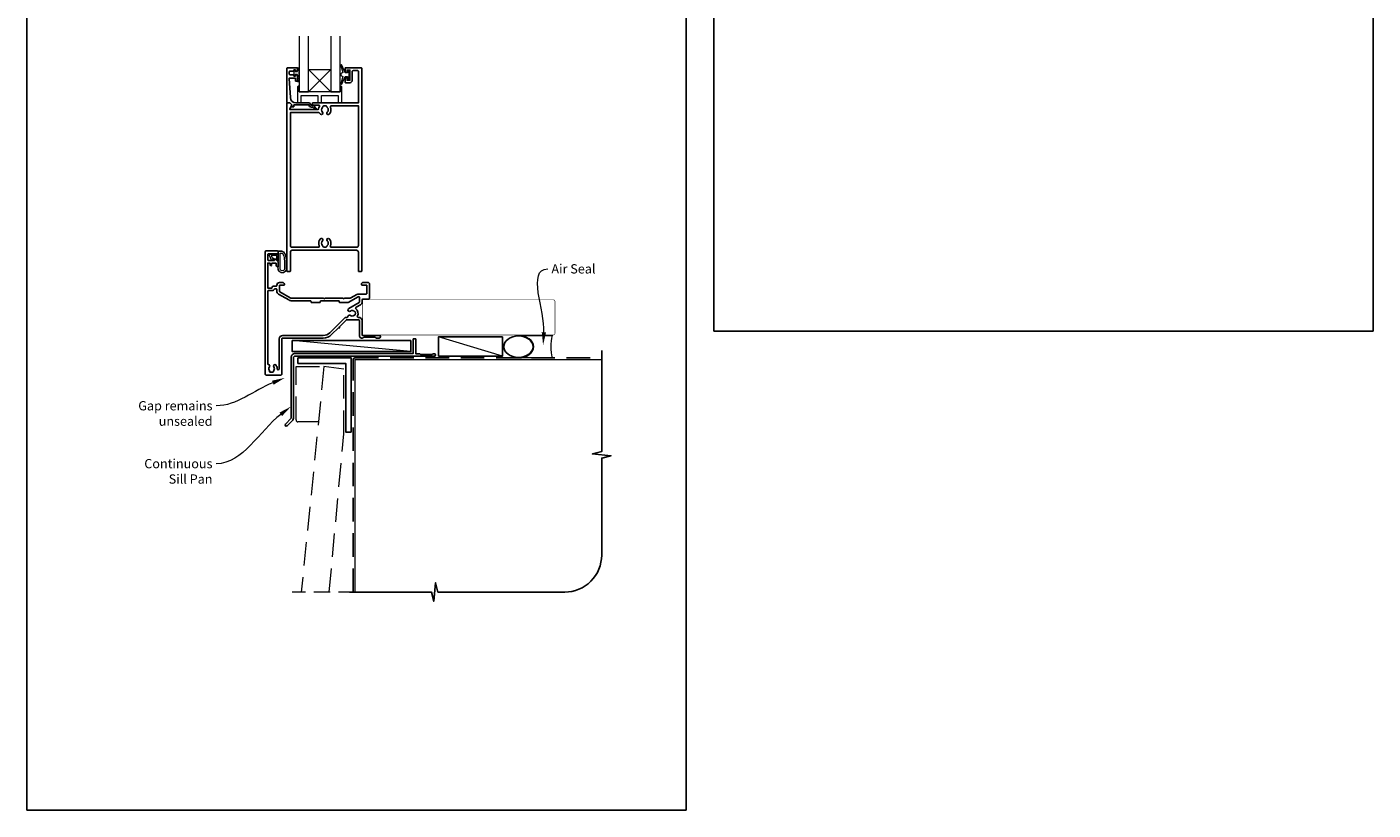
# Model space of a CAD drawing. Units: millimetres. Extents: x 23 to 1863, y -511 to 568.
# Drawn here: x 1136 to 1863, y -511 to -88 of the extents above; entities that cross this region are included whole.
import ezdxf

# ---------------------------------------------------------------- set-up
doc = ezdxf.new("R2010")
doc.units = ezdxf.units.MM
doc.header["$MEASUREMENT"] = 0
doc.linetypes.add('DASHED', pattern=[19.05, 12.7, -6.35])
doc.layers.get('Defpoints').update_dxf_attribs({"color": 1})
doc.layers.add('APL Joinery', color=2, linetype='Continuous')
doc.styles.add('General notes', font='arial.ttf', dxfattribs={"height": 3.5})

# ---------------------------------------------------------------- blocks, each defined once
blk = doc.blocks.new('sealant')
at = {"layer": 'APL Joinery', "color": 9, "lineweight": 20}
blk.add_lwpolyline([(-10.46, -7), (0, -7, -0.106806), (0, 0), (-10.46, 0)], format="xyb", dxfattribs=at)
at = {"layer": 'APL Joinery', "color": 9, "lineweight": 20, "extrusion": (0, 0, -1)}
blk.add_ellipse((-10.46, -3.5), major_axis=(4.77, 0), ratio=0.733157, start_param=-1.570796, end_param=1.570796, dxfattribs=at)
at = {"layer": 'APL Joinery', "color": 7, "lineweight": 25}
blk.add_ellipse((-10.46, -3.5), major_axis=(-4.56, 0), ratio=0.728665, dxfattribs=at)

msp = doc.modelspace()

# ---------------------------------------------------------------- linework, layer by layer
at = {"layer": 'APL Joinery', "color": 252, "lineweight": 9}
for p, q in [((1300.29, -111.44), (1288.29, -123.44)), ((1288.29, -111.44), (1300.29, -123.44))]:
    msp.add_line(p, q, dxfattribs=at)
at = {"layer": 'APL Joinery', "color": 250, "lineweight": 5}
for p, q in [((1343.54, -263.78), (1279.5, -257.83)), ((1393.03, -266.18), (1358.48, -255.78))]:
    msp.add_line(p, q, dxfattribs=at)
at = {"layer": 'APL Joinery', "color": 7, "lineweight": 20}
for points in [[(1283.29, -93.44), (1283.29, -123.44), (1288.29, -123.44), (1288.29, -93.44)], [(1300.29, -93.44), (1300.29, -123.44), (1305.29, -123.44), (1305.29, -93.44)]]:
    msp.add_lwpolyline(points, dxfattribs=at)
at = {"layer": 'APL Joinery', "color": 252, "lineweight": 13}
for points in [[(1309.26, -113.19), (1307.97, -113.19), (1306.24, -109.08, 0.929342), (1305.77, -109.24), (1306.76, -113.11), (1305.76, -113.69), (1305.76, -114.69), (1306.78, -115.28), (1305.79, -119.13, 0.929342), (1306.27, -119.29), (1307.99, -115.19), (1309.26, -115.19), (1309.26, -116.44), (1310.26, -116.44), (1310.26, -111.94), (1309.26, -111.94)], [(1283.04, -118.07), (1282.29, -118.07), (1282.29, -114.07), (1281.09, -114.07), (1281.09, -114.82), (1280.49, -114.82), (1280.49, -111.72), (1281.09, -111.72), (1281.09, -112.47), (1282.29, -112.47), (1282.29, -110.52), (1283.04, -110.52, -1), (1283.04, -111.02), (1283.04, -114.07, -1), (1283.04, -114.57), (1283.04, -115.24, -1), (1283.04, -115.74), (1283.04, -116.4, -1), (1283.04, -116.9), (1283.04, -117.57, -1)], [(1275.72, -211.36, -0.088639), (1276.34, -214.82), (1276.34, -218.9, -1.05182), (1271.84, -218.9), (1271.84, -209.63, -0.414214), (1272.04, -209.43), (1273.69, -209.43, -0.205583), (1274.78, -209.9)], [(1275.62, -211.36, -0.088639), (1276.24, -214.82), (1276.24, -218.9, -1.055378), (1271.94, -218.9), (1271.94, -209.63, -0.414214), (1272.04, -209.53), (1273.69, -209.53, -0.205583), (1274.71, -209.97)], [(1275.24, -214.76), (1275.24, -218.9, -1.113548), (1272.94, -218.9), (1272.94, -210.53), (1273.69, -210.53, -0.205583), (1273.98, -210.66), (1274.62, -211.3, -0.088627)], [(1269.68, -213.82, -0.916331), (1269.33, -214.18), (1268.84, -213.78), (1268.97, -214.09, -0.414761), (1268.81, -214.48), (1268.71, -214.52, -0.414214), (1268.32, -214.36), (1267.26, -211.79, -0.533839), (1267.63, -211.23), (1271.84, -211.23), (1271.84, -214.73), (1271.54, -214.73, -0.414214), (1271.14, -214.33), (1271.14, -211.93), (1268.08, -211.93), (1268.58, -213.13, -0.261874), (1269.31, -213.4)]]:
    msp.add_lwpolyline(points, format="xyb", close=True, dxfattribs=at)
at = {"layer": 'APL Joinery', "color": 2, "lineweight": 25}
for points in [[(1277.09, -110.44), (1282.09, -110.44, -0.414214), (1282.29, -110.64), (1282.29, -112.07, -0.414214), (1282.09, -112.27), (1281.49, -112.27, -0.414214), (1281.29, -112.07), (1281.29, -111.72, 0.414214), (1281.09, -111.52), (1280.49, -111.52, 0.414214), (1280.29, -111.72), (1280.29, -112.07, -0.414214), (1280.09, -112.27), (1278.29, -112.27, 0.414214), (1277.79, -112.77), (1277.79, -113.77, 0.414214), (1278.29, -114.27), (1280.09, -114.27, -0.414214), (1280.29, -114.47), (1280.29, -114.82, 0.414214), (1280.49, -115.02), (1281.09, -115.02, 0.414214), (1281.29, -114.82), (1281.29, -114.47, -0.414214), (1281.49, -114.27), (1282.09, -114.27, -0.414214), (1282.29, -114.47), (1282.29, -117.57, -0.414214), (1282.09, -117.77), (1281.49, -117.77, -0.414214), (1281.29, -117.57), (1281.29, -116.22, 0.414214), (1281.09, -116.02), (1278.02, -116.02, 0.432616), (1277.82, -116.23), (1278.47, -126.62, 0.396047), (1281.47, -129.44), (1288.4, -129.44, -0.376399), (1289.39, -130.31, 0.354114), (1289.85, -130.74), (1290.27, -130.74, -0.267949), (1291.57, -131.48), (1291.82, -131.91, 0.185234), (1292.24, -132.25, -0.790041), (1292.21, -132.64, -0.245536), (1291.15, -132.28), (1290.78, -131.89, 0.205475), (1290.42, -131.74), (1289.82, -131.74, -0.363898), (1288.4, -130.44), (1280.49, -130.44, 0.414214), (1280.29, -130.64), (1280.29, -131.46, -0.414214), (1280.09, -131.66), (1279.49, -131.66, -0.414214), (1279.29, -131.46), (1279.29, -130.69, 0.198912), (1279.23, -130.55), (1278.12, -129.44), (1276.79, -129.44, -0.414214), (1276.59, -129.24), (1276.59, -110.94, -0.414214)], [(1311.89, -117.24), (1311.89, -112.54, -0.414214), (1312.39, -112.04), (1314.89, -112.04, -0.414214), (1315.19, -112.34), (1315.19, -129.44), (1290.84, -129.44, 1), (1290.84, -130.64), (1293.71, -130.64, -0.58439), (1294.14, -131.4, 0.098585), (1293.68, -132.66, -0.370481), (1293.18, -133.09), (1278.22, -133.09), (1278.22, -132.59, -0.133369), (1278.29, -132.33), (1279.21, -130.74, 0.339372), (1279.18, -130.5), (1279.18, -130.5), (1278.18, -129.5, 0.198932), (1278.04, -129.44), (1276.79, -129.44, 0.414214), (1276.59, -129.64), (1276.59, -220.23, 0.414214), (1276.79, -220.43), (1278.29, -220.43, 0.414214), (1278.49, -220.23), (1278.49, -210.03, -0.414214), (1279.49, -209.03), (1314.19, -209.03, -0.414214), (1315.19, -210.03), (1315.19, -220.23, 0.414214), (1315.39, -220.43), (1316.89, -220.43, 0.414214), (1317.09, -220.23), (1317.09, -110.94, 0.414214), (1316.59, -110.44), (1308.29, -110.44, 0.414214), (1308.09, -110.64), (1308.09, -112.49, 1), (1309.09, -112.49), (1309.09, -111.74), (1310.59, -111.74), (1310.59, -117.24), (1309.09, -117.24), (1309.09, -116.49, 1), (1308.09, -116.48), (1308.09, -118.34, 0.414214), (1308.29, -118.54), (1310.59, -118.54, 0.414214)], [(1295.96, -131.54, -0.133918), (1295.77, -131.88, 0.410535), (1295.77, -134.48, -1), (1294.7, -135.54, -0.058013), (1294.23, -134.93, 0.261604), (1293.8, -134.69), (1278.49, -134.69), (1278.49, -206.43, 0.414214), (1279.49, -207.43), (1293.66, -207.43, 0.560232), (1294.1, -206.71, -0.323355), (1294.7, -202.83, -1), (1295.77, -203.88, 0.410535), (1295.77, -206.48, -0.133918), (1295.96, -206.83, 0.236068), (1296.26, -207.17, 0.201094), (1297.92, -207.17, 0.236068), (1298.21, -206.83, -0.133918), (1298.4, -206.48, 0.410535), (1298.4, -203.88, -1), (1299.47, -202.83, -0.323355), (1300.07, -206.71, 0.560232), (1300.52, -207.43), (1314.19, -207.43, 0.414214), (1315.19, -206.43), (1315.19, -131.04), (1300.57, -131.04, 0.55044), (1300.11, -131.75, -0.315109), (1299.47, -135.54, -1), (1298.4, -134.48, 0.410535), (1298.4, -131.88, -0.133918), (1298.21, -131.54, 0.236068), (1297.92, -131.2, 0.085325), (1297.21, -131.04), (1296.97, -131.04, 0.085325), (1296.26, -131.2, 0.236068)], [(1304.4, -250.92, 1), (1304.97, -250.35), (1308.61, -246.71, -0.198906), (1308.97, -246.56), (1315.33, -246.56, -0.414212), (1315.83, -247.06), (1315.83, -255.43, 0.414209), (1316.83, -256.43), (1317.51, -256.43, 0.198912), (1317.72, -256.35), (1317.95, -256.12, -0.198912), (1318.16, -256.03), (1324.21, -256.03, -0.198912), (1324.42, -256.12), (1324.65, -256.35, 0.198912), (1324.86, -256.43), (1326.53, -256.43, 1), (1326.53, -255.03), (1317.53, -255.03, -0.41421), (1317.23, -254.73), (1317.23, -247.16, 0.414214), (1315.33, -245.26), (1315.12, -245.26, -0.562048), (1314.68, -244.53, 0.351888), (1313.88, -240.6, -0.521639), (1313.95, -239.78), (1316.28, -238.44, 0.267943), (1317.23, -236.79), (1317.23, -235.83, -0.414207), (1317.53, -235.53), (1320.54, -235.53, 0.414214), (1321.24, -234.83), (1321.24, -227.43, 0.414214), (1320.24, -226.43), (1317.84, -226.43, 0.414214), (1316.84, -227.43), (1316.84, -227.53, 0.414214), (1317.14, -227.83), (1319.54, -227.83, -0.414214), (1319.84, -228.13), (1319.84, -232.16, -0.414214), (1319.34, -232.66), (1315.33, -232.66, 0.131652), (1314.38, -232.91), (1311.11, -234.8, -0.131652), (1310.61, -234.93), (1307.74, -234.93), (1307.33, -235.34), (1306.93, -234.93), (1297.13, -234.93), (1296.73, -235.33), (1296.33, -234.93), (1279.3, -234.93, -0.131652), (1278.3, -234.67), (1272.79, -231.48, -0.267949), (1272.54, -231.05), (1272.54, -228.13, -0.414214), (1272.84, -227.83), (1274.94, -227.83, 0.414214), (1275.24, -227.53), (1275.24, -227.43, 0.414214), (1274.24, -226.43), (1272.54, -226.43, 0.414214), (1271.14, -227.83), (1271.14, -228.13, -0.414214), (1270.84, -228.43), (1269.34, -228.43, 0.414214), (1268.54, -229.23), (1268.54, -229.43), (1266.24, -229.43), (1266.24, -215.93), (1267.54, -215.93), (1267.54, -216.94, 0.356394), (1267.94, -217.43, 0.356394), (1268.34, -216.94), (1268.34, -216.23, -0.414214), (1268.64, -215.93), (1270.54, -215.93, -0.414214), (1270.84, -216.23), (1270.84, -217.23, 0.414214), (1271.64, -218.03, 0.414214), (1271.84, -217.83), (1271.84, -215.26, 0.198912), (1271.78, -215.12), (1270.26, -213.61, 0.668179), (1269.84, -213.78), (1269.84, -214.53), (1266.49, -214.53, -0.414214), (1266.24, -214.28), (1266.24, -211.28, -0.414214), (1266.49, -211.03), (1271.59, -211.03, 0.414214), (1271.84, -210.78), (1271.84, -209.68, 0.414214), (1271.59, -209.43), (1265.34, -209.43, 0.414198), (1264.84, -209.93), (1264.83, -275.93, 0.414229), (1265.33, -276.43), (1273.34, -276.43, 0.414259), (1273.84, -275.93), (1273.83, -256.93, -0.414264), (1274.33, -256.43), (1296.23, -256.43, 0.198911), (1300.76, -254.56)], [(1310.9, -244.26, 0.58312), (1309.55, -244.82, -0.378974), (1309.05, -245.26), (1308.87, -245.26, 0.198906), (1307.52, -245.82), (1299.77, -253.57, -0.198913), (1296.23, -255.03), (1274.33, -255.03, 0.414219), (1272.43, -256.93), (1272.43, -272.98, -1.009649), (1271.33, -272.98, 0.192803), (1270.53, -270.9, 0.858739), (1269.52, -271.98, -0.352819), (1269.52, -273.9, 0.184068), (1269.36, -274.4, -0.431196), (1268.86, -274.93), (1267.57, -274.93, -0.495641), (1267.28, -274.55, 0.24139), (1267.15, -273.89, -0.352396), (1267.15, -271.98, 0.58409), (1266.67, -270.79, -0.375533), (1266.24, -270.29), (1266.23, -231.13, -0.414191), (1266.53, -230.83), (1268.54, -230.83, 0.294716), (1269.81, -230.01, -0.294716), (1270.09, -229.83), (1270.84, -229.83, -0.414214), (1271.14, -230.13), (1271.14, -231.05, 0.267949), (1272.09, -232.69), (1277.6, -235.88, 0.131652), (1279.3, -236.33), (1289.33, -236.33, -0.414214), (1289.63, -236.63), (1289.63, -237.03, 0.414214), (1289.93, -237.33), (1294.33, -237.33, 0.414214), (1294.63, -237.03), (1294.63, -236.63, -0.414214), (1294.93, -236.33), (1304.53, -236.33, -0.414214), (1304.83, -236.63), (1304.83, -237.03, 0.414214), (1305.13, -237.33), (1309.25, -237.33, 0.131652), (1309.75, -237.2), (1315.08, -234.12, -0.577358), (1315.83, -234.56), (1315.83, -236.79, -0.267943), (1315.58, -237.22), (1309.96, -240.47, 1.072065), (1310.9, -241.86, -0.344012), (1312.77, -241.86, 0.113915), (1313.11, -242.02, -0.234546), (1313.46, -242.29, -0.223785), (1313.46, -243.83, -0.234546), (1313.11, -244.1, 0.113915), (1312.77, -244.26, -0.344012)], [(1344.84, -256.98, -0.414214), (1345.04, -256.78), (1346.04, -256.78, -0.414214), (1346.24, -256.98), (1346.24, -264.98), (1348.42, -264.98), (1348.82, -265.38), (1355.02, -265.38), (1355.42, -264.98), (1356.32, -264.98, -1), (1356.32, -266.18), (1281.14, -266.18, 0.414214), (1280.14, -267.18), (1280.14, -299.78, -0.198912), (1279.76, -300.7), (1276.68, -303.78, -1), (1275.76, -302.86), (1278.84, -299.78), (1278.84, -266.98, -0.414214), (1281.04, -264.78), (1344.84, -264.78)]]:
    msp.add_lwpolyline(points, format="xyb", close=True, dxfattribs=at)
at = {"layer": 'APL Joinery', "color": 7, "lineweight": 20}
msp.add_lwpolyline([(1300.29, -123.44), (1288.29, -123.44), (1288.29, -111.44), (1300.29, -111.44)], close=True, dxfattribs=at)
at = {"layer": 'APL Joinery', "color": 252, "lineweight": 15}
msp.add_lwpolyline([(1305.29, -120.44), (1305.29, -123.44), (1283.29, -123.44), (1283.29, -120.44), (1282.79, -120.44, 0.414214), (1282.29, -120.94), (1282.29, -129.44), (1284.29, -129.44), (1284.29, -125.44), (1293.29, -125.44), (1293.29, -129.44), (1295.29, -129.44), (1295.29, -125.44), (1304.29, -125.44), (1304.29, -129.44), (1306.29, -129.44), (1306.29, -120.94, 0.414214), (1305.79, -120.44)], format="xyb", close=True, dxfattribs=at)
at = {"layer": 'APL Joinery', "color": 7, "lineweight": 25, "const_width": 0.3}
msp.add_lwpolyline([(1317.53, -254.73), (1317.53, -235.73)], dxfattribs=at)
msp.add_lwpolyline([(1317.53, -254.78), (1420.36, -254.78, 0.414214), (1421.36, -253.78), (1421.36, -236.78, 0.414214), (1420.36, -235.78), (1317.53, -235.78)], format="xyb", dxfattribs=at)
at = {"layer": 'APL Joinery', "color": 7}
for points in [[(1343.54, -257.83), (1279.5, -257.83), (1279.5, -263.78), (1343.54, -263.78)], [(1393.03, -255.78), (1358.48, -255.78), (1358.48, -266.18), (1393.03, -266.18)]]:
    msp.add_lwpolyline(points, close=True, dxfattribs=at)
at = {"layer": 'APL Joinery', "lineweight": 25}
msp.add_lwpolyline([(1311.36, -307.18), (1308.36, -307.18), (1308.36, -270.18), (1282.54, -270.18), (1282.54, -267.18), (1311.36, -267.18)], close=True, dxfattribs=at)
at = {"layer": 'APL Joinery', "color": 9, "ltscale": 0.7}
msp.add_lwpolyline([(1310.36, -393.61), (1354.61, -393.61), (1355.86, -398.61), (1356.86, -388.61), (1358.11, -393.61), (1426.61, -393.61, 0.414214), (1446.61, -373.61), (1446.61, -321.22), (1451.61, -319.97), (1441.61, -318.97), (1446.61, -317.72), (1446.61, -263.18)], format="xyb", dxfattribs=at)
at = {"layer": 'APL Joinery', "color": 8, "linetype": 'DASHED'}
msp.add_lwpolyline([(1312.36, -393.61), (1312.36, -268.18, -0.414214), (1313.36, -267.18), (1446.61, -267.18)], format="xyb", dxfattribs=at)
at = {"layer": 'APL Joinery', "color": 7, "const_width": 0.7}
msp.add_lwpolyline([(1313.36, -393.61), (1313.36, -268.18), (1446.61, -268.18)], dxfattribs=at)
at = {"layer": 'APL Joinery', "color": 8, "linetype": 'DASHED', "lineweight": 5}
msp.add_lwpolyline([(1281.54, -300.68), (1281.54, -271.83), (1296.61, -271.83), (1293.61, -301.68), (1282.54, -301.68, -0.414214)], format="xyb", close=True, dxfattribs=at)
msp.add_lwpolyline([(1299.43, -393.61), (1307.36, -308.18), (1307.36, -273.33), (1296.61, -271.83), (1284.37, -393.61)], dxfattribs=at)
at = {"layer": 'APL Joinery', "color": 8, "linetype": 'DASHED', "lineweight": 13, "ltscale": 0.7}
msp.add_lwpolyline([(1313.36, -393.61), (1279.37, -393.61)], dxfattribs=at)
at = {"layer": 'APL Joinery', "color": 0, "linetype": 'ByBlock', "lineweight": 13, "start_tangent": (0.059668, 0.998218), "end_tangent": (1, 0)}
msp.add_spline([(1415.38, -253.32), (1417.43, -219.11)], degree=3, dxfattribs=at)
at = {"layer": 'APL Joinery', "color": 7, "linetype": 'ByBlock', "lineweight": 13, "end_tangent": (-1, 0)}
for points, start_tangent in [([(1268.98, -280.57), (1238.42, -293.04)], (-0.925882, -0.377813)), ([(1273.28, -297.64), (1238.42, -324.3)], (-0.794261, -0.607577))]:
    msp.add_spline(points, degree=3, dxfattribs=dict(at, start_tangent=start_tangent))
at = {"layer": 'APL Joinery', "color": 0}
msp.add_solid([(1416.55, -253.38), (1414.96, -260.3), (1414.22, -253.25)], dxfattribs=at)
at = {"layer": 'APL Joinery', "color": 7, "lineweight": 5}
for points in [[(1268.53, -279.49), (1275.46, -277.93), (1269.42, -281.65)], [(1272.57, -296.71), (1278.84, -293.38), (1273.98, -298.56)]]:
    msp.add_solid(points, dxfattribs=at)
at = {"layer": 'Defpoints', "color": 8}
for p, q in [((1507.19, 227.56), (1507.19, -252.72)), ((1863.19, -252.72), (1863.19, 227.56)), ((1136.19, -31.06), (1136.19, -511.34)), ((1492.19, -511.34), (1492.19, -31.06)), ((1507.19, -252.72), (1863.19, -252.72)), ((1136.19, -511.34), (1492.19, -511.34))]:
    msp.add_line(p, q, dxfattribs=at)

# ---------------------------------------------------------------- block references
at = {"layer": 'APL Joinery', "xscale": -1.736362030759552, "yscale": 1.736362030759552, "zscale": 1.736362030759552, "rotation": 180}
msp.add_blockref('sealant', (1419.77, -267.18), dxfattribs=at)

# ---------------------------------------------------------------- texts
at = {"layer": 'APL Joinery', "color": 3, "insert": (1419.43, -216.57), "char_height": 5, "width": 28.8154, "attachment_point": 1, "style": 'General notes'}
msp.add_mtext('{\\C0;Air Seal}', dxfattribs=at)
at = {"layer": 'APL Joinery', "color": 3, "lineweight": 5, "char_height": 5, "attachment_point": 3, "style": 'General notes'}
for s, insert, width in [('{\\C7;Gap remains unsealed}', (1236.42, -290.5), 61.542), ('{\\C7;Continuous Sill Pan}', (1236.42, -321.76), 42.7169)]:
    msp.add_mtext(s, dxfattribs=dict(at, insert=insert, width=width))

doc.saveas('drawing.dxf')
